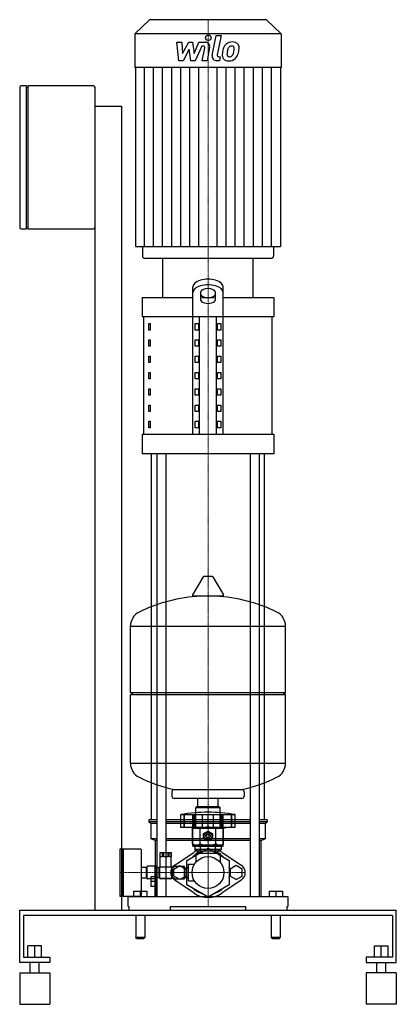
# Model space of a CAD drawing. Extents: x -250 to 250, y 0 to 1308.
import ezdxf

# ---------------------------------------------------------------- set-up
doc = ezdxf.new("R2010")
doc.units = 0
doc.linetypes.add('DASHDOT', pattern=[1, 0.5, -0.25, 0, -0.25])
doc.layers.get('0').update_dxf_attribs({"color": 124})
doc.layers.add('CP_AXIS', color=143, linetype='DASHDOT', lineweight=18)
doc.layers.add('CP_DETAL', color=33, linetype='Continuous')

msp = doc.modelspace()

# ---------------------------------------------------------------- linework, layer by layer
at = {"extrusion": (0, 1, 0)}
for p, q in [((-77.6, 1308), (-97, 1289)), ((77.6, 1308), (-77.6, 1308)), ((77.6, 1308), (97, 1289)), ((97, 1289), (-97, 1289)), ((-97, 1289), (-97, 1244.6)), ((97, 1289), (97, 1244.6)), ((97, 1244.6), (-97, 1244.6)), ((-96.3, 1244.6), (-96.3, 1006.9)), ((96.3, 1244.6), (96.3, 1006.9)), ((-250, 1218), (-250, 1032)), ((-241, 1220), (-248, 1220)), ((-241, 1030), (-241, 1220)), ((-239, 1218), (-241, 1218)), ((-239, 1220), (-239, 1030)), ((-152, 1220), (-239, 1220)), ((-150, 1032), (-150, 1218)), ((-150, 1193), (-115, 1193)), ((-115, 1193), (-115, 125)), ((-248, 1030), (-241, 1030)), ((-241, 1032), (-239, 1032)), ((-239, 1030), (-152, 1030)), ((-150, 125), (-150, 1032)), ((-87, 1006.9), (-87, 994.2)), ((87, 1006.9), (87, 994.2)), ((-83.7, 991), (83.7, 991)), ((-60, 939), (-60, 991)), ((60, 939), (60, 991)), ((-20, 757.2), (-20, 953.2)), ((-10, 945.7), (-10, 936.2)), ((10, 936.2), (10, 945.7)), ((20, 757.2), (20, 953.2)), ((-87.5, 939), (-20, 939)), ((-87.5, 939), (-87.5, 913.1)), ((-8.4, 939), (8.4, 939)), ((20, 939), (87.5, 939)), ((87.5, 939), (87.5, 913.1)), ((87.5, 913.1), (-87.5, 913.1)), ((-85, 757.2), (-85, 913.1)), ((-78.6, 904.4), (-76.9, 904.4)), ((-78.6, 895.7), (-78.6, 904.4)), ((-76.9, 904.4), (-76.9, 895.7)), ((-17.1, 895.7), (-17.1, 904.4)), ((-17.1, 904.4), (-12.8, 904.4)), ((-12.8, 904.4), (-12.8, 895.7)), ((-11.3, 757.2), (-11.3, 913.1)), ((11.3, 757.2), (11.3, 913.1)), ((12.8, 895.7), (12.8, 904.4)), ((12.8, 904.4), (17.1, 904.4)), ((17.1, 904.4), (17.1, 895.7)), ((85, 757.2), (85, 913.1)), ((-76.9, 895.7), (-78.6, 895.7)), ((-12.8, 895.7), (-17.1, 895.7)), ((17.1, 895.7), (12.8, 895.7)), ((-78.6, 882.8), (-76.9, 882.8)), ((-78.6, 874.1), (-78.6, 882.8)), ((-76.9, 882.8), (-76.9, 874.1)), ((-17.1, 874.1), (-17.1, 882.8)), ((-17.1, 882.8), (-12.8, 882.8)), ((-12.8, 882.8), (-12.8, 874.1)), ((12.8, 874.1), (12.8, 882.8)), ((12.8, 882.8), (17.1, 882.8)), ((17.1, 882.8), (17.1, 874.1)), ((-76.9, 874.1), (-78.6, 874.1)), ((-12.8, 874.1), (-17.1, 874.1)), ((17.1, 874.1), (12.8, 874.1)), ((-78.6, 861.1), (-76.9, 861.1)), ((-78.6, 852.4), (-78.6, 861.1)), ((-76.9, 852.4), (-78.6, 852.4)), ((-76.9, 861.1), (-76.9, 852.4)), ((-17.1, 852.4), (-17.1, 861.1)), ((-17.1, 861.1), (-12.8, 861.1)), ((-12.8, 852.4), (-17.1, 852.4)), ((-12.8, 861.1), (-12.8, 852.4)), ((12.8, 852.4), (12.8, 861.1)), ((12.8, 861.1), (17.1, 861.1)), ((17.1, 852.4), (12.8, 852.4)), ((17.1, 861.1), (17.1, 852.4)), ((-78.6, 839.4), (-76.9, 839.4)), ((-78.6, 830.8), (-78.6, 839.4)), ((-76.9, 839.4), (-76.9, 830.8)), ((-17.1, 830.8), (-17.1, 839.4)), ((-17.1, 839.4), (-12.8, 839.4)), ((-12.8, 839.4), (-12.8, 830.8)), ((12.8, 830.8), (12.8, 839.4)), ((12.8, 839.4), (17.1, 839.4)), ((17.1, 839.4), (17.1, 830.8)), ((-76.9, 830.8), (-78.6, 830.8)), ((-12.8, 830.8), (-17.1, 830.8)), ((17.1, 830.8), (12.8, 830.8)), ((-78.6, 817.8), (-76.9, 817.8)), ((-78.6, 809.1), (-78.6, 817.8)), ((-76.9, 817.8), (-76.9, 809.1)), ((-17.1, 809.1), (-17.1, 817.8)), ((-17.1, 817.8), (-12.8, 817.8)), ((-12.8, 817.8), (-12.8, 809.1)), ((12.8, 809.1), (12.8, 817.8)), ((12.8, 817.8), (17.1, 817.8)), ((17.1, 817.8), (17.1, 809.1)), ((-76.9, 809.1), (-78.6, 809.1)), ((-12.8, 809.1), (-17.1, 809.1)), ((17.1, 809.1), (12.8, 809.1)), ((-78.6, 796.1), (-76.9, 796.1)), ((-78.6, 787.5), (-78.6, 796.1)), ((-76.9, 787.5), (-78.6, 787.5)), ((-76.9, 796.1), (-76.9, 787.5)), ((-17.1, 787.5), (-17.1, 796.1)), ((-17.1, 796.1), (-12.8, 796.1)), ((-12.8, 787.5), (-17.1, 787.5)), ((-12.8, 796.1), (-12.8, 787.5)), ((12.8, 787.5), (12.8, 796.1)), ((12.8, 796.1), (17.1, 796.1)), ((17.1, 787.5), (12.8, 787.5)), ((17.1, 796.1), (17.1, 787.5)), ((-78.6, 774.5), (-76.9, 774.5)), ((-78.6, 765.8), (-78.6, 774.5)), ((-76.9, 774.5), (-76.9, 765.8)), ((-17.1, 765.8), (-17.1, 774.5)), ((-17.1, 774.5), (-12.8, 774.5)), ((-12.8, 774.5), (-12.8, 765.8)), ((12.8, 774.5), (17.1, 774.5)), ((12.8, 765.8), (12.8, 774.5)), ((17.1, 774.5), (17.1, 765.8)), ((-76.9, 765.8), (-78.6, 765.8)), ((-12.8, 765.8), (-17.1, 765.8)), ((17.1, 765.8), (12.8, 765.8)), ((-87.5, 757.2), (87.5, 757.2)), ((-87.5, 757.2), (-87.5, 731.2)), ((87.5, 757.2), (87.5, 731.2)), ((87.5, 731.2), (-87.5, 731.2)), ((-75, 245), (-75, 731.2)), ((-67.9, 731.2), (-67.9, 143)), ((-55.9, 731.2), (-55.9, 143)), ((55.9, 731.2), (55.9, 143)), ((67.9, 731.2), (67.9, 143)), ((75, 245), (75, 731.2)), ((-6.4, 567.7), (-20.6, 544)), ((5.3, 568.4), (-5.3, 568.4)), ((6.4, 567.7), (20.6, 544)), ((19.5, 542.1), (-19.5, 542.1)), ((-103, 414.4), (-103, 502.6)), ((-103, 502.4), (103, 502.4)), ((103, 414.4), (103, 502.6)), ((-103, 414.4), (103, 414.4)), ((-100, 411.4), (-103, 414.4)), ((-103, 411.4), (103, 411.4)), ((-103, 320.1), (-103, 411.4)), ((100, 411.4), (103, 414.4)), ((103, 320.1), (103, 411.4)), ((-103, 320.4), (103, 320.4)), ((-48, 282.4), (-48, 276.4)), ((48, 282.4), (48, 276.4)), ((45, 273.4), (-45, 273.4)), ((-15, 262.5), (-16, 261.5)), ((15, 262.5), (-15, 262.5)), ((-13.4, 262.5), (-13.4, 273.4)), ((13.4, 262.5), (13.4, 273.4)), ((15, 262.5), (16, 261.5)), ((-36, 235), (-36, 252)), ((-31.5, 235), (-31.5, 252)), ((-31.2, 235), (-31.2, 252)), ((-20.2, 235), (-20.2, 252)), ((-19.9, 235), (-19.9, 252)), ((-18, 235), (-18, 252)), ((-16, 261.5), (16, 261.5)), ((-16, 237.5), (-16, 261.5)), ((-7.4, 235), (-7.4, 252)), ((0, 235), (0, 252)), ((7.4, 235), (7.4, 252)), ((16, 237.5), (16, 261.5)), ((18, 235), (18, 252)), ((19.9, 235), (19.9, 252)), ((20.2, 235), (20.2, 252)), ((31.2, 235), (31.2, 252)), ((31.5, 235), (31.5, 252)), ((36, 235), (36, 252)), ((-67.9, 245), (-78.5, 245)), ((-78.5, 245), (-78.5, 242.5)), ((-67.9, 242.5), (-78.5, 242.5)), ((-76, 240), (-78.5, 242.5)), ((-67.9, 240), (-76, 240)), ((-76, 240), (-76, 220)), ((55.9, 245), (-55.9, 245)), ((55.9, 242.5), (-55.9, 242.5)), ((55.9, 240), (-55.9, 240)), ((-18, 235.5), (-20.8, 233.9)), ((-18, 235.5), (18, 235.5)), ((18, 235.5), (20.8, 233.9)), ((78.5, 245), (67.9, 245)), ((78.5, 242.5), (67.9, 242.5)), ((76, 240), (67.9, 240)), ((76, 240), (78.5, 242.5)), ((76, 240), (76, 220)), ((78.5, 245), (78.5, 242.5)), ((-20, 234), (-24, 235)), ((-20.8, 213.1), (-20.8, 233.9)), ((-20, 234), (20, 234)), ((-20, 210), (-20, 234)), ((-10.4, 213.1), (-10.4, 233.9)), ((-6, 220.4), (-6, 226.6)), ((-5.7, 227.1), (-0.3, 230.2)), ((0.3, 230.2), (5.7, 227.1)), ((6, 226.6), (6, 220.4)), ((10.4, 213.1), (10.4, 233.9)), ((20, 234), (24, 235)), ((20, 210), (20, 234)), ((20.8, 213.1), (20.8, 233.9)), ((-67.9, 220), (-76, 220)), ((-70, 217.5), (-76, 220)), ((-67.9, 217.5), (-70, 217.5)), ((-70, 217.5), (-70, 183)), ((55.9, 220), (-55.9, 220)), ((55.9, 217.5), (-55.9, 217.5)), ((-18, 211.5), (-20.8, 213.1)), ((-20, 210), (20, 210)), ((18, 211.5), (-18, 211.5)), ((-17.5, 211), (-17.5, 205.5)), ((-9.9, 201.8), (-9.9, 210)), ((-0.3, 216.8), (-5.7, 219.9)), ((5.7, 219.9), (0.3, 216.8)), ((9.9, 201.8), (9.9, 210)), ((17.5, 211), (17.5, 205.5)), ((18, 211.5), (20.8, 213.1)), ((76, 220), (67.9, 220)), ((70, 217.5), (67.9, 217.5)), ((70, 217.5), (76, 220)), ((70, 217.5), (70, 143)), ((-117.2, 205.5), (-117.2, 144.5)), ((-116.2, 206.5), (-113.7, 206.5)), ((-113.7, 206.5), (-113.7, 143.5)), ((-113.7, 205.5), (-112.7, 206.5)), ((-112.7, 206.5), (-112.7, 143.5)), ((-112.7, 206.5), (-89.7, 206.5)), ((-88.7, 205.5), (-88.7, 144.5)), ((-63.7, 182.8), (-63.7, 201.5)), ((-63.7, 201.5), (-48.7, 201.5)), ((-63.6, 196), (-63.6, 201.5)), ((-60.9, 201.5), (-60.9, 196)), ((-58.8, 196), (-58.8, 201.5)), ((-53.5, 201.5), (-53.5, 196)), ((-51.4, 196), (-51.4, 201.5)), ((-48.7, 201.5), (-48.7, 196)), ((-48.7, 182.8), (-48.7, 201.5)), ((-44.2, 184.9), (-18.5, 202.3)), ((-28.1, 191.2), (0, 207.5)), ((17.5, 205.5), (-17.5, 205.5)), ((-16, 204), (-17.5, 205.5)), ((-16, 204), (16, 204)), ((-16, 201), (16, 201)), ((-16, 201), (-16, 188.9)), ((-13.4, 201), (-13.4, 204)), ((0, 207.5), (28.1, 191.2)), ((13.4, 201), (13.4, 204)), ((16, 204), (17.5, 205.5)), ((16, 201), (16, 188.9)), ((18.5, 202.3), (44.2, 184.9)), ((-69.2, 183.5), (-80.2, 183.5)), ((-60.9, 196), (-63.6, 196)), ((-53.5, 196), (-58.8, 196)), ((-48.7, 196), (-51.4, 196)), ((-45.5, 179.6), (-37.5, 184.2)), ((-43.1, 183.5), (-32.1, 183.5)), ((-37.5, 184.2), (-29.5, 179.6)), ((-28.1, 158.8), (-28.1, 191.2)), ((-26.1, 164), (-26.1, 186)), ((-26.1, 186), (-18.1, 186)), ((28.1, 191.2), (28.1, 158.8)), ((37.5, 184.2), (29.5, 179.6)), ((45.5, 179.6), (37.5, 184.2)), ((-88.7, 182), (-82.2, 182)), ((-82.2, 182), (-82.2, 168)), ((-82.2, 181.7), (-81.2, 181.7)), ((-81.2, 182.5), (-81.2, 167.5)), ((-70.5, 183), (-70.5, 143)), ((-69.3, 183), (-70.5, 183)), ((-69.3, 183), (-69.3, 143)), ((-64.7, 181.5), (-65.7, 181.5)), ((-64.7, 168.2), (-64.7, 181.8)), ((-63.9, 167.2), (-63.9, 182.8)), ((-63.9, 182.8), (-48.4, 182.8)), ((-48.4, 182.8), (-48.4, 167.2)), ((-47.7, 181.8), (-47.7, 168.2)), ((-47.7, 181.5), (-46.6, 181.5)), ((-45.5, 170.4), (-45.5, 179.6)), ((-37.5, 165.8), (-45.5, 170.4)), ((-29.5, 170.4), (-37.5, 165.8)), ((-31.1, 167.5), (-31.1, 182.5)), ((-31.1, 181.5), (-26.1, 181.5)), ((-29.5, 179.6), (-29.5, 170.4)), ((29.5, 179.6), (29.5, 170.4)), ((37.5, 165.8), (29.5, 170.4)), ((37.5, 165.8), (45.5, 170.4)), ((45.5, 170.4), (45.5, 179.6)), ((-88.7, 168), (-82.2, 168)), ((-82.2, 168.3), (-81.2, 168.3)), ((-69.2, 166.5), (-80.2, 166.5)), ((-75.8, 169.5), (-75.8, 156.5)), ((-70.5, 169.5), (-75.8, 169.5)), ((-70.5, 163), (-75.8, 163)), ((-64.7, 168.5), (-65.7, 168.5)), ((-48.4, 167.2), (-63.9, 167.2)), ((-49.3, 166.5), (-62.9, 166.5)), ((-47.7, 168.5), (-46.6, 168.5)), ((-18.5, 147.7), (-44.2, 165.1)), ((-43.1, 166.5), (-32.1, 166.5)), ((-31.1, 168.5), (-26.1, 168.5)), ((0, 142.5), (-28.1, 158.8)), ((-26.1, 164), (-18.1, 164)), ((28.1, 158.8), (0, 142.5)), ((44.2, 165.1), (18.5, 147.7)), ((-113.7, 144.5), (-112.7, 143.5)), ((-99, 150.5), (-81, 150.5)), ((-99, 150.5), (-99, 143)), ((-90, 150.5), (-90, 143)), ((-81, 150.5), (-81, 143)), ((-70.5, 156.5), (-75.8, 156.5)), ((81, 150.5), (81, 143)), ((81, 150.5), (99, 150.5)), ((90, 150.5), (90, 143)), ((99, 150.5), (99, 143)), ((-116.2, 143.5), (-113.7, 143.5)), ((-112.7, 143.5), (-89.7, 143.5)), ((-106, 130), (-106, 143)), ((106, 143), (106, 130)), ((-250, 55.6), (-250, 125)), ((-250, 125), (250, 125)), ((-245, 118.1), (-245, 62.5)), ((245, 118.1), (-245, 118.1)), ((-150, 125), (-115, 125)), ((-106, 130), (-105, 130)), ((-105, 130), (-105, 125)), ((-96, 118.1), (-96, 88.9)), ((-84, 118.1), (-84, 88.9)), ((-50, 125), (-50, 130)), ((-50, 130), (50, 130)), ((50, 130), (50, 125)), ((84, 118.1), (84, 88.9)), ((96, 118.1), (96, 88.9)), ((105, 125), (105, 130)), ((105, 130), (106, 130)), ((245, 118.1), (245, 62.5)), ((250, 55.6), (250, 125)), ((-84, 88.9), (-96, 88.9)), ((-95, 87.5), (-96, 88.9)), ((-95, 87.5), (-85, 87.5)), ((-85, 87.5), (-84, 88.9)), ((96, 88.9), (84, 88.9)), ((85, 87.5), (84, 88.9)), ((85, 87.5), (95, 87.5)), ((95, 87.5), (96, 88.9)), ((-239, 62.5), (-239, 77.5)), ((-221, 77.5), (-239, 77.5)), ((-230, 62.5), (-230, 77.5)), ((-221, 62.5), (-221, 77.5)), ((221, 77.5), (239, 77.5)), ((221, 62.5), (221, 77.5)), ((230, 62.5), (230, 77.5)), ((239, 62.5), (239, 77.5)), ((-210, 55.6), (-250, 55.6)), ((-245, 62.5), (-210, 62.5)), ((-236, 41.7), (-236, 55.6)), ((-224, 41.7), (-224, 55.6)), ((-210, 62.5), (-210, 55.6)), ((210, 62.5), (210, 55.6)), ((245, 62.5), (210, 62.5)), ((210, 55.6), (250, 55.6)), ((224, 41.7), (224, 55.6)), ((236, 41.7), (236, 55.6)), ((-250, 41.7), (-210, 41.7)), ((250, 41.7), (210, 41.7)), ((-250, 0), (-210, 0)), ((250, 0), (210, 0))]:
    msp.add_line(p, q, dxfattribs=at)
for p, q in [((-96.3, 1006.9), (96.3, 1006.9)), ((-60, 991), (60, 991)), ((-45.2, 285.3), (45.2, 285.3)), ((-36, 252), (36, 252)), ((36, 235), (-36, 235)), ((-106, 143), (106, 143)), ((250, 125), (250, 125)), ((-250, 41.7), (-250, 0)), ((-210, 41.7), (-210, 0)), ((210, 41.7), (210, 0)), ((250, 41.7), (250, 0))]:
    msp.add_line(p, q)
for centre, radius in [((0, 223.5), 5.1), ((0, 223.5), 3), ((0, 223.5), 2.5), ((0, 175), 21.2)]:
    msp.add_circle(centre, radius)
for centre, radius, start, end in [((-248, 1218), 2, 90, 180), ((-152, 1218), 2, 0, 90), ((-248, 1032), 2, 180, 270), ((-152, 1032), 2, 270, 0), ((-5.3, 567.1), 1.25, 90, 149.0362), ((5.3, 567.1), 1.25, 30.9638, 90), ((0, 335.3), 207, 92.8162, 116.2545), ((-19.5, 543.4), 1.25, 149.0362, 270), ((0, 335.3), 207, 63.7455, 87.1838), ((19.5, 543.4), 1.25, 270, 30.9638), ((-82.5, 502.6), 20.5, 116.2545, 180), ((82.5, 502.6), 20.5, 0, 63.7455), ((-82.5, 320.1), 20.5, 180, 243.7455), ((82.5, 320.1), 20.5, 296.2545, 0), ((0, 487.4), 207, 243.7455, 257.3892), ((0, 487.4), 207, 282.6108, 296.2545), ((-45, 282.4), 3, 93.7021, 180), ((-45, 276.4), 3, 180, 270), ((45, 276.4), 3, 270, 0), ((45, 282.4), 3, 0, 86.2979), ((0, 50.4), 204.8, 79.875, 100.125), ((-15.6, 226.3), 9.2, 55.6158, 124.3842), ((-18, 237.5), 2, 270, 0), ((0, 201.1), 34.4, 72.412, 107.588), ((15.6, 226.3), 9.2, 55.6158, 124.3842), ((18, 237.5), 2, 180, 270), ((0, 223.5), 6.75, 147.266, 152.734), ((0, 223.5), 6.75, 87.266, 92.734), ((0, 223.5), 6.75, 27.266, 32.734), ((-15.6, 220.7), 9.2, 235.6158, 304.3842), ((-18, 211), 0.5, 0, 90), ((0, 245.9), 34.4, 252.412, 287.588), ((0, 223.5), 6.75, 207.266, 212.734), ((0, 223.5), 6.75, 267.266, 272.734), ((0, 223.5), 6.75, 327.266, 332.734), ((15.6, 220.7), 9.2, 235.6158, 304.3842), ((18, 211), 0.5, 90, 180), ((-116.2, 205.5), 1, 90, 180), ((-89.7, 205.5), 1, 0, 90), ((0, 175), 29, 109.982, 133.9407), ((0, 175), 33, 107.4758, 124.0558), ((0, 175), 33, 55.9442, 72.5242), ((0, 175), 29, 46.0593, 70.018), ((-80.2, 182.5), 1, 90, 180), ((-69.2, 181.5), 2, 30, 90), ((-62.9, 181.8), 1.7, 114.3157, 180), ((-37.5, 175), 12, 124.0558, 235.9442), ((-49.3, 181.8), 1.7, 0, 65.6843), ((-43.1, 181.5), 2, 90, 150), ((-32.1, 182.5), 1, 0, 90), ((37.5, 175), 12, 304.0558, 55.9442), ((-65.7, 183.5), 2, 210, 270), ((-46.6, 183.5), 2, 270, 330), ((0, 175), 29, 166.0593, 193.9407), ((0, 175), 29, 346.0593, 13.9407), ((-80.2, 167.5), 1, 180, 270), ((-69.2, 168.5), 2, 270, 330), ((-65.7, 166.5), 2, 90, 150), ((-62.9, 168.2), 1.7, 180, 270), ((-49.3, 168.2), 1.7, 270, 0), ((-46.6, 166.5), 2, 30, 90), ((-43.1, 168.5), 2, 210, 270), ((-32.1, 167.5), 1, 270, 0), ((-116.2, 144.5), 1, 180, 270), ((-89.7, 144.5), 1, 270, 0), ((0, 175), 29, 226.0593, 253.9407), ((0, 175), 33, 235.9442, 304.0558), ((0, 175), 29, 286.0593, 313.9407)]:
    msp.add_arc(centre, radius, start, end)
for centre, major_axis, ratio, start_param, end_param in [((-83.7, 994.2), (3.32, 0), 0.977734, 3.141593, 4.712389), ((83.7, 994.2), (-3.32, 0), 0.977734, 1.570796, 3.141593), ((0, 953.2), (20, 0), 0.5, 0, 3.141593), ((0, 945.7), (20, 0), 0.5, 0, 3.141593), ((0, 945.7), (-10, 0), 0.5, 3.141593, 6.283185), ((0, 943.7), (10, 0), 0.5, 3.141593, 6.283185), ((0, 936.2), (-10, 0), 0.5, 0, 3.141593)]:
    msp.add_ellipse(centre, major_axis=major_axis, ratio=ratio, start_param=start_param, end_param=end_param)
at = {"layer": 'CP_AXIS'}
for p, q in [((0, 991), (0, 1308)), ((0, 991), (0, 130)), ((0, 196.2), (0, 568.4)), ((0, 175), (0, 255.2)), ((0, 153.8), (0, 196.2)), ((-117.2, 175), (-21.2, 175)), ((-49.5, 175), (49.5, 175)), ((-21.2, 175), (21.2, 175)), ((0, 142), (0, 175))]:
    msp.add_line(p, q, dxfattribs=at)
at = {"layer": 'CP_DETAL'}
for p, q in [((5.7, 1260.5), (11, 1287.2)), ((11, 1287.2), (17.3, 1287.2)), ((17.3, 1287.2), (12.1, 1261.3)), ((-41.3, 1278.2), (-34.8, 1278.2)), ((-38.6, 1253.5), (-41.3, 1278.2)), ((-34.8, 1278.2), (-33.7, 1263)), ((-33.7, 1263), (-25.6, 1278.2)), ((-24.8, 1269), (-33.1, 1253.5)), ((-25.6, 1278.2), (-20.7, 1278.2)), ((-22.6, 1253.5), (-24.8, 1269)), ((-20.7, 1278.2), (-18.5, 1263)), ((-18.5, 1263), (-12.2, 1278.2)), ((-8, 1273), (-17.1, 1253.5)), ((-12.2, 1278.2), (-3.7, 1278.2)), ((-6.5, 1273), (-8, 1273)), ((-7.6, 1253.5), (-4.3, 1270.4)), ((2.1, 1271.3), (-1.3, 1253.5)), ((14.3, 1258.7), (16.3, 1258.7)), ((16.3, 1258.7), (15.2, 1253.5)), ((-84.3, 1006.9), (-84.3, 1244.6)), ((-72.3, 1006.9), (-72.3, 1244.6)), ((-60.2, 1006.9), (-60.2, 1244.6)), ((-48.2, 1006.9), (-48.2, 1244.6)), ((-33.1, 1253.5), (-38.6, 1253.5)), ((-36.1, 1006.9), (-36.1, 1244.6)), ((-24.1, 1006.9), (-24.1, 1244.6)), ((-17.1, 1253.5), (-22.6, 1253.5)), ((-12, 1006.9), (-12, 1244.6)), ((-1.3, 1253.5), (-7.6, 1253.5)), ((15.2, 1253.5), (11.5, 1253.5)), ((12, 1006.9), (12, 1244.6)), ((24.1, 1006.9), (24.1, 1244.6)), ((36.1, 1006.9), (36.1, 1244.6)), ((48.2, 1006.9), (48.2, 1244.6)), ((60.2, 1006.9), (60.2, 1244.6)), ((72.3, 1006.9), (72.3, 1244.6)), ((84.3, 1006.9), (84.3, 1244.6))]:
    msp.add_line(p, q, dxfattribs=at)
msp.add_ellipse((0.4, 1284), major_axis=(3.74, 0), ratio=0.977734, dxfattribs=at)
for centre, major_axis, start_param, end_param in [((-6.5, 1270.8), (-2.24, 0), 2.951845, 4.713019), ((-3.7, 1272.4), (5.98, 0), -0.189433, 1.572711), ((41.2, 1262.5), (-22.1, 0), -0.469292, -0.155785), ((31.7, 1266.7), (11.8, 0), 2.277543, 2.633086), ((32.4, 1266.2), (-12.5, 0), 4.700672, 5.431436), ((32.8, 1266.9), (-6.78, 0), -0.83213, -0.199935), ((31.3, 1268.4), (4.63, 0), 1.548009, 2.279343), ((31.5, 1268.8), (-4.23, 0), 4.352223, 4.734788), ((33.1, 1270), (8.68, 0), 0.695733, 1.636905), ((32, 1270.1), (2.78, 0), 0.678791, 1.197692), ((31.1, 1269.7), (3.77, 0), -0.026608, 0.62715), ((10.8, 1270.2), (24, 0), -0.185422, -0.026539), ((33.6, 1271), (7.64, 0), -0.048563, 0.644335), ((15.9, 1271.1), (25.4, 0), -0.213199, -0.021666), ((11.5, 1259.4), (-5.98, 0), -0.191914, 1.570796), ((14.3, 1260.9), (-2.24, 0), -0.191914, 1.570796), ((26.6, 1260.9), (7.84, 0), 3.027151, 3.783703), ((48.7, 1260), (-29.9, 0), -0.203622, -0.060635), ((26.9, 1261.5), (8.46, 0), 3.824323, 4.786409), ((29.1, 1262.1), (3.94, 0), 3.020549, 3.764191), ((46.9, 1261.4), (21.7, 0), 2.929554, 3.086293), ((59.3, 1259.6), (34.3, 0), 2.879976, 2.952863), ((28.3, 1261.9), (3.18, 0), 3.844158, 4.795043), ((27.6, 1265.8), (12.9, 0), 4.706695, 5.421673), ((27.8, 1269.6), (-11.1, 0), 1.64383, 1.784252), ((28.8, 1263.3), (-4.63, 0), 1.871642, 2.273785), ((28, 1264.1), (-5.69, 0), 2.288791, 2.702053), ((15.8, 1269.1), (19, 0), -0.409625, -0.173428), ((27.7, 1265.5), (12.5, 0), -0.855172, -0.278235), ((4.3, 1272.7), (37.1, 0), -0.2956, -0.189184)]:
    msp.add_ellipse(centre, major_axis=major_axis, ratio=0.977734, start_param=start_param, end_param=end_param, dxfattribs=at)

doc.saveas('drawing.dxf')
